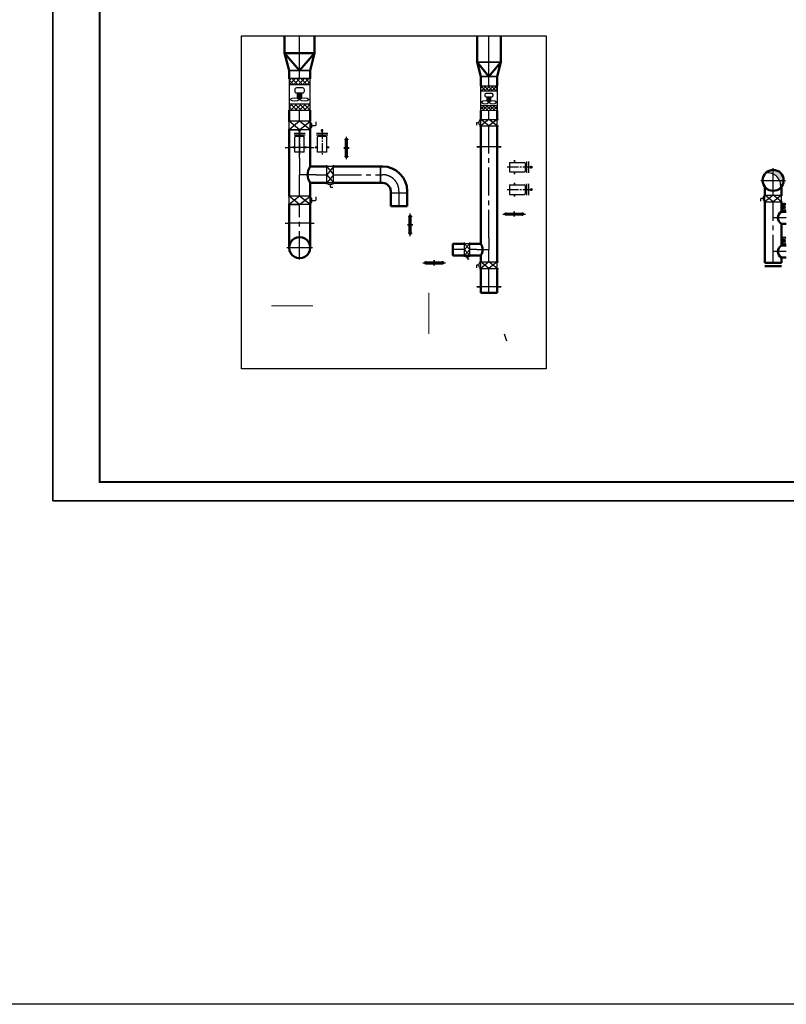
# Model space of a CAD drawing. Extents: x -862852 to -267901, y -111922 to 77925.
# Drawn here: x -732112 to -711669, y -111922 to -85649 of the extents above; entities that cross this region are included whole.
import ezdxf

# ---------------------------------------------------------------- set-up
doc = ezdxf.new("R2010")
doc.units = 0
doc.header["$LTSCALE"] = 1000
doc.header["$MEASUREMENT"] = 0
doc.linetypes.add('CENTER2', pattern=[1.125, 0.75, -0.125, 0.125, -0.125])
doc.linetypes.add('DOTE', pattern=[2.42, 2, -0.2, 0.02, -0.2])
for name, color, linetype in [('DIM_SYMB', 3, 'Continuous'), ('DUCT-排风中心线', 5, 'CENTER2'), ('DUCT-排风管端线', 2, 'Continuous'), ('DUCT-新风中心线', 5, 'CENTER2'), ('DUCT-新风管端线', 2, 'Continuous'), ('PUB_TITLE', 4, 'Continuous'), ('RF-墙', 2, 'Continuous'), ('RFF--设备', 7, 'Continuous'), ('RFF--预留预埋', 7, 'Continuous'), ('RFS--说明', 124, 'Continuous'), ('家具', 252, 'Continuous')]:
    doc.layers.add(name, color=color, linetype=linetype)
for name, color, linetype, lineweight in [('DUCT-排风管', 31, 'Continuous', 50), ('DUCT-新风管', 3, 'Continuous', 50), ('人防门窗', 30, 'Continuous', 18)]:
    doc.layers.add(name, color=color, linetype=linetype, lineweight=lineweight)
doc.layers.add('yichutu', color=7, linetype='Continuous', true_color=0xffffff, plot=False)

# ---------------------------------------------------------------- blocks, each defined once
blk = doc.blocks.new('A$C71915954')
at = {"layer": 'PUB_TITLE'}
blk.add_lwpolyline([(-42050, 0), (0, 0), (0, 29700), (-42050, 29700)], close=True, dxfattribs=at)
at = {"layer": 'PUB_TITLE', "const_width": 50}
blk.add_lwpolyline([(-40800, 500), (-500, 500), (-500, 29200), (-40800, 29200)], close=True, dxfattribs=at)
blk = doc.blocks.new('MBFM-DN400')
at = {"layer": 'RFF--设备', "color": 4, "linetype": 'Continuous'}
for p, q in [((-251, 0), (251, 0)), ((-221, -175), (-221, 0)), ((220, -175), (220, 0)), ((-336, -108), (-336, -158)), ((-261, -88), (-316, -88)), ((-261, -130), (-261, -45)), ((-251, -175), (251, -175)), ((-241, -25), (-221, -25)), ((-241, -150), (-221, -150))]:
    blk.add_line(p, q, dxfattribs=at)
for points in [[(0, 0), (-221, -175), (0, -175), (-221, 0)], [(220, 0), (0, -175), (220, -175), (0, 0)]]:
    blk.add_lwpolyline(points, dxfattribs=at)
for centre, start, end in [((-316, -108), 90, 180), ((-241, -45), 90, 180), ((-241, -130), 180, 270)]:
    blk.add_arc(centre, 20, start, end, dxfattribs=at)
blk = doc.blocks.new('新块000')
at = {"layer": 'RFF--预留预埋', "color": 1}
for p, q in [((-36195, 30397), (-36195, 30147)), ((-35734, 30274), (-36195, 30274)), ((-35734, 30397), (-35734, 30147))]:
    blk.add_line(p, q, dxfattribs=at)
at = {"layer": 'RFF--预留预埋', "color": 1, "const_width": 40}
for points in [[(-36295, 30274), (-36195, 30274)], [(-35734, 30274), (-35634, 30274)]]:
    blk.add_lwpolyline(points, dxfattribs=at)
blk = doc.blocks.new('A$C79D65566')
at = {"layer": 'RFF--预留预埋', "color": 1, "extrusion": (1.60543e-11, -8.33e-09, -1), "zscale": -1, "rotation": 180.0031662040324}
blk.add_blockref('新块000', (-35966, 30272, 0), dxfattribs=at)
blk = doc.blocks.new('ZLFJ')
at = {"layer": 'RFF--设备'}
h = blk.add_hatch(dxfattribs=at)
h.set_pattern_fill('ANSI37', color=1, scale=600, style=0)
h.set_pattern_definition([(45, (98004.11, 201691.5), (53.033009, -53.033009), []), (315, (98004.11, 201691.5), (-53.033009, -53.033009), [])])
h.paths.add_polyline_path([(150, -250), (0, -250), (0, 0), (150, 0)])
h.paths.add_polyline_path([(750, 0), (600, 0), (600, 250), (750, 250)])
h.paths.add_polyline_path([(750, -250), (600, -250), (600, 0), (750, 0)])
h.paths.add_polyline_path([(0, 250), (0, 0), (150, 0), (150, 250)])
at = {"layer": 'RFF--设备', "color": 4}
for p, q in [((253, 0), (410, 0)), ((275, 26), (410, 26)), ((290, 52), (410, 52)), ((275, -26), (410, -26)), ((290, -52), (410, -52)), ((150, -250), (0, -250))]:
    blk.add_line(p, q, dxfattribs=at)
for points in [[(0, 250), (750, 250), (750, -250), (0, -250)], [(150, 250), (600, 250), (600, -250), (150, -250)]]:
    blk.add_lwpolyline(points, close=True, dxfattribs=at)
blk.add_lwpolyline([(565, 189, 0, 0, 0), (455, 189, 40, 0, 0), (312, 189, 0, 0, 0)], format="xyseb", dxfattribs=at)
blk.add_lwpolyline([(488, -114), (450, -114, -0.414214), (410, -74), (410, 74, -0.414214), (450, 114), (488, 114, -0.414214), (528, 74), (528, -74, -0.414214)], format="xyb", close=True, dxfattribs=at)
for centre, start, end in [((385, 115), 138.8507, 221.1493), ((385, -115), 138.8507, 221.1493), ((121, 115), 318.8507, 41.1493), ((121, -115), 318.8507, 41.1493)]:
    blk.add_arc(centre, 175, start, end, dxfattribs=at)
blk = doc.blocks.new('MBFM-DN300')
at = {"layer": 'RFF--设备', "color": 4}
for p, q in [((-188, 0), (188, 0)), ((-158, -145), (-158, 0)), ((158, -145), (158, 0)), ((-250, -92), (-250, -122)), ((-198, -72), (-230, -72)), ((-198, -100), (-198, -45)), ((-188, -145), (188, -145)), ((-178, -25), (-158, -25)), ((-178, -120), (-158, -120))]:
    blk.add_line(p, q, dxfattribs=at)
blk.add_lwpolyline([(0, 0), (158, -145), (158, 0), (0, -145), (-158, 0), (-158, -145), (0, 0)], dxfattribs=at)
for centre, start, end in [((-230, -92), 90, 180), ((-178, -45), 90, 180), ((-178, -100), 180, 270)]:
    blk.add_arc(centre, 20, start, end, dxfattribs=at)
blk = doc.blocks.new('新块0.4')
at = {"layer": 'RFF--预留预埋'}
h = blk.add_hatch(dxfattribs=at)
h.set_pattern_fill('ANSI31', color=1, angle=270.0008, style=0)
h.set_pattern_definition([(315.000771811, (273277.37697, 844001.93473), (0.091465141878, 0.091467606101), [])])
edge = h.paths.add_edge_path()
edge.add_ellipse((-3708, -44113), major_axis=(-16.2, -16.2), ratio=1, start_angle=45, end_angle=225)
edge.add_ellipse((-3708, -44113), major_axis=(-16.2, -16.2), ratio=1, start_angle=225, end_angle=405)
at = {"layer": 'RFF--预留预埋', "color": 1, "linetype": 'CENTER2', "ltscale": 0.3}
blk.add_line((-3708, -44113), (-3070, -44113), dxfattribs=at)
at = {"layer": 'RFF--预留预埋', "color": 1, "lineweight": 30}
for p, q in [((-3643, -43964), (-3643, -44265)), ((-3595, -43964), (-3595, -44265)), ((-3558, -44018), (-3558, -44208)), ((-3131, -43988), (-3528, -43988)), ((-3131, -44238), (-3131, -43988)), ((-3131, -44238), (-3528, -44238))]:
    blk.add_line(p, q, dxfattribs=at)
at = {"layer": 'RFF--预留预埋', "color": 1, "lineweight": 30, "const_width": 50}
for points in [[(-3261, -43988), (-3261, -43926)], [(-3261, -44238), (-3261, -44301)]]:
    blk.add_lwpolyline(points, dxfattribs=at)
at = {"layer": 'RFF--预留预埋', "color": 1, "lineweight": 30}
for centre, start, end in [((-3528, -44018), 90.0008, 180.0008), ((-3528, -44208), 180.0008, 270.0008)]:
    blk.add_arc(centre, 30, start, end, dxfattribs=at)
at = {"layer": 'RFF--预留预埋', "color": 1}
blk.add_ellipse((-3708, -44113), major_axis=(-16.2, -16.2), ratio=1, start_param=3.926991, end_param=10.210176, dxfattribs=at)
blk = doc.blocks.new('新块00')
at = {"layer": 'RFF--预留预埋', "color": 1}
for p, q in [((-36190, 29276), (-36190, 29026)), ((-35610, 29276), (-35610, 29026)), ((-35610, 29158), (-36190, 29158))]:
    blk.add_line(p, q, dxfattribs=at)
at = {"layer": 'RFF--预留预埋', "color": 1, "const_width": 40}
for points in [[(-36290, 29158), (-36190, 29158)], [(-35610, 29158), (-35510, 29158)]]:
    blk.add_lwpolyline(points, dxfattribs=at)
blk = doc.blocks.new('MBFM-DN500')
at = {"layer": 'RFF--设备', "color": 4}
for p, q in [((-310, 0), (310, 0)), ((-310, -225), (310, -225))]:
    blk.add_line(p, q, dxfattribs=at)
at = {"layer": 'RFF--设备', "color": 4, "lineweight": -3}
for p, q in [((-280, 0), (-280, -225)), ((-439, -132), (-439, -210)), ((-328, -112), (-419, -112)), ((-328, -70), (-328, -155)), ((-308, -50), (-280, -50)), ((-308, -175), (-280, -175)), ((280, 0), (280, -225))]:
    blk.add_line(p, q, dxfattribs=at)
at = {"layer": 'RFF--设备', "color": 4}
blk.add_lwpolyline([(0, 0), (-280, -225), (-280, 0), (0, -225), (280, 0), (0, 0), (280, -225)], dxfattribs=at)
at = {"layer": 'RFF--设备', "color": 4, "lineweight": -3}
for centre, start, end in [((-419, -132), 90, 180), ((-308, -70), 90, 180), ((-308, -155), 180, 270)]:
    blk.add_arc(centre, 20, start, end, dxfattribs=at)
blk = doc.blocks.new('fda')
at = {"layer": 'RFF--预留预埋', "color": 1, "linetype": 'DOTE', "ltscale": 60}
blk.add_line((3, 300), (3, -300), dxfattribs=at)
at = {"layer": 'RFF--预留预埋', "color": 1, "lineweight": 30}
for p, q in [((-22, 215), (-22, -215)), ((28, 215), (28, -215))]:
    blk.add_line(p, q, dxfattribs=at)
at = {"layer": 'RFF--预留预埋', "color": 1, "const_width": 50}
for points in [[(-22, 0), (-72, 0)], [(28, 0), (78, 0)]]:
    blk.add_lwpolyline(points, dxfattribs=at)
at = {"layer": 'RFF--预留预埋', "color": 1, "lineweight": 30}
for points in [[(-2, 250), (8, 250, -0.414214), (38, 220), (38, 215), (-32, 215), (-32, 220, -0.414214)], [(-32, -215), (38, -215), (38, -220, -0.414214), (8, -250), (-2, -250, -0.414214), (-32, -220)]]:
    blk.add_lwpolyline(points, format="xyb", close=True, dxfattribs=at)
blk = doc.blocks.new('*X30')
at = {"color": 0}
for p, q in [((18024.69, 28136), (18024.88, 28136.19)), ((18024.69, 28135.96), (18024.91, 28136.18)), ((18024.69, 28136.04), (18024.84, 28136.18)), ((18024.9, 28135.8), (18024.69, 28136.02)), ((18024.87, 28135.8), (18024.69, 28135.98)), ((18024.7, 28135.94), (18024.94, 28136.18)), ((18024.93, 28135.81), (18024.7, 28136.05)), ((18024.83, 28135.81), (18024.7, 28135.94)), ((18024.71, 28135.91), (18024.96, 28136.17)), ((18024.96, 28135.82), (18024.71, 28136.07)), ((18024.72, 28136.1), (18024.78, 28136.16)), ((18024.72, 28135.89), (18024.99, 28136.15)), ((18024.98, 28135.83), (18024.72, 28136.1)), ((18025, 28135.85), (18024.73, 28136.12)), ((18024.74, 28135.87), (18025.01, 28136.14)), ((18025.02, 28135.86), (18024.75, 28136.14)), ((18024.75, 28135.85), (18025.02, 28136.12)), ((18025.04, 28135.88), (18024.77, 28136.15)), ((18024.77, 28135.83), (18025.04, 28136.1)), ((18025.05, 28135.91), (18024.79, 28136.16)), ((18024.8, 28135.82), (18025.05, 28136.08)), ((18025.06, 28135.93), (18024.82, 28136.18)), ((18024.82, 28135.81), (18025.06, 28136.05)), ((18025.07, 28135.96), (18024.84, 28136.18)), ((18024.85, 28135.8), (18025.07, 28136.03)), ((18025.07, 28135.99), (18024.88, 28136.19)), ((18024.88, 28135.8), (18025.07, 28135.99)), ((18025.07, 28136.03), (18024.91, 28136.18)), ((18024.92, 28135.81), (18025.07, 28135.95)), ((18025.05, 28136.08), (18024.97, 28136.17)), ((18024.98, 28135.83), (18025.04, 28135.89))]:
    blk.add_line(p, q, dxfattribs=at)
blk = doc.blocks.new('$阀门附件$00000219')
for points in [[(-42, 24), (-125, 72), (-125, -72), (-42, -24)], [(42, -24), (125, -72), (125, 72), (42, 24)]]:
    blk.add_lwpolyline(points)
at = {"color": 7}
blk.add_circle((0, 0), 48.1, dxfattribs=at)
for p in [(-125, 0), (125, 0)]:
    blk.add_point(p)
at = {"xscale": 250.4363002064784, "yscale": 250.4363002064784, "zscale": 250.4363002064784}
blk.add_blockref('*X30', (-4514084, -7046274), dxfattribs=at)
blk = doc.blocks.new('yct-841-594-42050-29700-50-1000.0')
at = {"layer": 'yichutu', "color": 7, "true_color": 0xffffff}
blk.add_lwpolyline([(0, 0), (0, 29700), (42050, 29700), (42050, 0)], close=True, dxfattribs=at)

msp = doc.modelspace()

# ---------------------------------------------------------------- hatches: boundary and pattern name
at = {"extrusion": (-3.53211e-07, 6.23511e-10, 1)}
h = msp.add_hatch(color=256, dxfattribs=at)
h.dxf.hatch_style = 1
h.paths.add_polyline_path([(-712217.7, -89737.9, -0.5), (-711821.7, -90133.8, 0.1989124), (-711739.7, -89935.8, 0.6681786)])

# ---------------------------------------------------------------- linework, layer by layer
at = {"layer": 'DIM_SYMB', "elevation": 0}
msp.add_lwpolyline([(-726200, -86082.3), (-718075, -86082.3), (-718075, -94960.8), (-726200, -94960.8)], close=True, dxfattribs=at)
at = {"layer": 'DUCT-排风中心线'}
for p, q in [((-724647.3, -86541.6, 0), (-724647.3, -86082.3, 0)), ((-719597.4, -86783.4, 0), (-719597.4, -86082.3, 0)), ((-724647.3, -87001.8, 0), (-724647.3, -86541.8, 0)), ((-724647.3, -87223.3, 0), (-724647.3, -87002, 0)), ((-724647.3, -88373.4, 0), (-724647.3, -88062.5, 0)), ((-719597.5, -88309.5, 0), (-719597.5, -88076.6, 0)), ((-719597.5, -91469.3, 0), (-719597.5, -88484.5, 0)), ((-724647.3, -89343.3, 0), (-724647.3, -88574.6, 0)), ((-724647.3, -89343.5, 0), (-724647.3, -89784.5, 0)), ((-724206.3, -89784.5, 0), (-724647.3, -89784.5, 0)), ((-724647.3, -90225.5, 0), (-724647.3, -89784.5, 0)), ((-724206.1, -89784.5, 0), (-723921.3, -89784.5, 0)), ((-723746.3, -89784.5, 0), (-722488.5, -89784.5, 0)), ((-722488.5, -89784.5, 0), (-722438.5, -89784.5, 0)), ((-724647.3, -90359.7, 0), (-724647.3, -90225.7, 0)), ((-721997.5, -90225.5, 0), (-721997.5, -90275.5, 0)), ((-721997.5, -90275.7, 0), (-721997.5, -90625, 0)), ((-719597.5, -91469.5, 0), (-719597.5, -91784.5, 0)), ((-720249.5, -91784.5, 0), (-720565.3, -91784.5, 0)), ((-719918.2, -91784.5, 0), (-720104.5, -91784.5, 0)), ((-719918, -91784.5, 0), (-719597.5, -91784.5, 0)), ((-719597.5, -92109.5, 0), (-719597.5, -91784.5, 0)), ((-719597.5, -92934.5, 0), (-719597.5, -92284.5, 0))]:
    msp.add_line(p, q, dxfattribs=at)
at = {"layer": 'DUCT-排风中心线', "linetype": 'ByBlock'}
for p, q in [((-719597.4, -87167.1, 3500), (-719597.4, -86783.6, 3500)), ((-719597.4, -87415.5, 3500), (-719597.4, -87167.3, 3500))]:
    msp.add_line(p, q, dxfattribs=at)
at = {"layer": 'DUCT-排风中心线'}
msp.add_arc((-722438.5, -90225.5, 0), 441, 0, 90, dxfattribs=at)
at = {"layer": 'DUCT-排风管'}
for p, q in [((-725047.3, -86082.3, 0), (-725047.3, -86541.6, 0)), ((-724247.3, -86541.6, 0), (-724247.3, -86082.3, 0)), ((-719912.4, -86082.3, 0), (-719912.4, -86783.4, 0)), ((-719282.4, -86783.4, 0), (-719282.4, -86082.3, 0)), ((-725047.3, -86541.6, 0), (-724247.3, -86541.6, 0)), ((-724927.3, -88062.5, 0), (-724927.3, -88359.5, 0)), ((-724367.3, -88359.6, 0), (-724367.3, -88062.5, 0)), ((-719818, -88076.6, 0), (-719818, -88309.5, 0)), ((-719377, -88309.5, 0), (-719377, -88076.6, 0)), ((-719818, -88484.5, 0), (-719818, -91469.3, 0)), ((-719377, -91469.3, 0), (-719377, -88484.5, 0)), ((-724927.3, -88584.5, 0), (-724927.3, -89343.3, 0)), ((-724367.3, -89343.3, 0), (-724367.3, -88584.5, 0)), ((-724927.3, -89343.5, 0), (-724927.3, -90225.5, 0)), ((-724367.3, -89564, 0), (-724367.3, -89343.5, 0)), ((-724367.3, -89564, 0), (-724206.3, -89564, 0)), ((-723921.3, -89564, 0), (-724206.1, -89564, 0)), ((-722488.5, -89564, 0), (-723746.4, -89564, 0)), ((-722488.5, -89564, 0), (-722438.5, -89564, 0)), ((-724367.3, -90225.5, 0), (-724367.3, -90005, 0)), ((-724206.3, -90005, 0), (-724367.3, -90005, 0)), ((-724206.1, -90005, 0), (-723921.3, -90005, 0)), ((-723746.3, -90005, 0), (-722488.5, -90005, 0)), ((-722438.5, -90005, 0), (-722488.5, -90005, 0)), ((-724927.3, -90225.7, 0), (-724927.3, -90359.5, 0)), ((-724367.3, -90359.8, 0), (-724367.3, -90225.7, 0)), ((-722218, -90275.5, 0), (-722218, -90225.5, 0)), ((-722218, -90275.7, 0), (-722218, -90625, 0)), ((-721777, -90225.5, 0), (-721777, -90275.5, 0)), ((-721777, -90625, 0), (-721777, -90275.7, 0)), ((-722218, -90625, 0), (-721777, -90625, 0)), ((-720242.1, -91627, 0), (-720565.3, -91627, 0)), ((-720565.3, -91627, 0), (-720565.3, -91942, 0)), ((-719918.2, -91627, 0), (-720104.5, -91627, 0)), ((-719918, -91627, 0), (-719818, -91627, 0)), ((-719818, -91469.5, 0), (-719818, -91627, 0)), ((-719377, -92109.5, 0), (-719377, -91469.5, 0)), ((-720565.3, -91942, 0), (-720249.5, -91942, 0)), ((-720104.5, -91942, 0), (-719918.2, -91942, 0)), ((-719818, -91942, 0), (-719918, -91942, 0)), ((-719818, -91942, 0), (-719818, -92109.5, 0)), ((-719818, -92934.5, 0), (-719818, -92284.5, 0)), ((-719377, -92284.5, 0), (-719377, -92934.5, 0)), ((-719377, -92934.5, 0), (-719818, -92934.5, 0))]:
    msp.add_line(p, q, dxfattribs=at)
at = {"layer": 'DUCT-排风管', "lineweight": 50}
for p, q in [((-725047.3, -86541.6, -2500), (-724247.3, -86541.6, -2500)), ((-724247.3, -86541.6, -2500), (-725047.3, -86541.6, -2500)), ((-725047.3, -86541.6, -2500), (-724247.3, -86541.6, -2500)), ((-725047.3, -86541.6, -3500), (-724247.3, -86541.6, -3500)), ((-724927.3, -87001.8, 0), (-725047.3, -86541.8, 0)), ((-724647.3, -87001.8, 0), (-725047.3, -86541.8, 0)), ((-724647.3, -87001.8, 0), (-724247.3, -86541.8, 0)), ((-724367.3, -87001.8, 0), (-724247.3, -86541.8, 0)), ((-724927.3, -87002, 0), (-724927.3, -87223, 0)), ((-724367.4, -87222.9, 0), (-724367.4, -87001.9, 0)), ((-719818, -92934.5, 0), (-719377, -92934.5, 0))]:
    msp.add_line(p, q, dxfattribs=at)
at = {"layer": 'DUCT-排风管', "linetype": 'ByBlock'}
for p, q in [((-719817.9, -87167.1, 3500), (-719912.4, -86783.6, 3500)), ((-719597.4, -87167.1, 3500), (-719912.4, -86783.6, 3500)), ((-719597.4, -87167.1, 3500), (-719282.4, -86783.6, 3500)), ((-719376.9, -87167.1, 3500), (-719282.4, -86783.6, 3500)), ((-719817.9, -87415.4, 3500), (-719817.9, -87167.3, 3500)), ((-719376.9, -87167.3, 3500), (-719376.9, -87415.5, 3500)), ((-724927.3, -90584.5, 0), (-724926.8, -91733.6, 0)), ((-724366.8, -91733.4, 3610.9), (-724367.3, -90584.4, -282.7))]:
    msp.add_line(p, q, dxfattribs=at)
at = {"layer": 'DUCT-排风管'}
for centre, radius, start, end in [((-724032.9, -89784.5, 0), 400.6, 146.60151, 213.39849), ((-722438.5, -90225.5, 0), 661.5, 0, 90), ((-722438.5, -90225.5, 0), 220.5, 0, 90), ((-720056.9, -91784.5, 0), 286.1, 326.60151, 33.39849)]:
    msp.add_arc(centre, radius, start, end, dxfattribs=at)
at = {"layer": 'DUCT-排风管', "linetype": 'ByBlock'}
msp.add_arc((-724646.7, -91733.5, 0), 280, 180.02447, 0.03595, dxfattribs=at)
at = {"layer": 'DUCT-排风管端线'}
for p, q in [((-724247.3, -86541.6, 0), (-725047.3, -86541.6, 0)), ((-725047.3, -86541.6, 0), (-724247.3, -86541.6, 0)), ((-724247.3, -86541.8, 0), (-725047.3, -86541.8, 0)), ((-719912.4, -86783.4, 0), (-719282.4, -86783.4, 0)), ((-724927.3, -87001.8, 0), (-724367.3, -87001.8, 0)), ((-724367.3, -87002, 0), (-724927.3, -87002, 0)), ((-722488.5, -90005, 0), (-722488.5, -89564, 0)), ((-722488.5, -89564, 0), (-722488.5, -90005, 0)), ((-721777, -90275.5, 0), (-722218, -90275.5, 0)), ((-721777, -90275.7, 0), (-722218, -90275.7, 0))]:
    msp.add_line(p, q, dxfattribs=at)
at = {"layer": 'DUCT-排风管端线', "linetype": 'ByBlock'}
for p, q in [((-719282.4, -86783.4, 3500), (-719912.4, -86783.4, 3500)), ((-719912.4, -86783.6, 3500), (-719282.4, -86783.6, 3500)), ((-719376.9, -87167.1, 3500), (-719817.9, -87167.1, 3500)), ((-719817.9, -87167.3, 3500), (-719376.9, -87167.3, 3500))]:
    msp.add_line(p, q, dxfattribs=at)
at = {"layer": 'DUCT-新风中心线'}
for p, q in [((-712019.6, -90210.3, -2.2), (-712019.7, -89607.9, -2.2)), ((-712348.3, -89935.9, -2.2), (-711691.1, -89935.8, -2.2)), ((-712019.6, -90210.3, 2997.9), (-712019.7, -90156.3, -2.1)), ((-712019.6, -90330.3, 0), (-712019.6, -90215.8, 0)), ((-724646.6, -92044.5, 0), (-724647.2, -90584.4, 0)), ((-712019.3, -92138.7, 0), (-712019.6, -90505.3, 0)), ((-711669.5, -90935.4, 0), (-712019.5, -90935.5, 0)), ((-724305.7, -91733.4, 0), (-724987.7, -91733.7, 0)), ((-711669.4, -91835.4, 0), (-712019.4, -91835.5, 0))]:
    msp.add_line(p, q, dxfattribs=at)
at = {"layer": 'DUCT-新风管', "lineweight": 50}
for p, q in [((-712240.2, -90108.4, 2239.2), (-712240.1, -90330.4, 3895.7)), ((-711799.1, -90330.3, 3895.7), (-711799.2, -90108.3, 2239.2)), ((-712240.1, -90505.4, 0), (-712239.8, -92138.7, 0)), ((-711799.1, -90777.9, 0), (-711799.1, -90505.3, 4737.6)), ((-711799.1, -90777.9, 0), (-711669.6, -90777.9, 0)), ((-711669.5, -91092.9, 0), (-711799, -91092.9, 0)), ((-711798.9, -91677.9, 0), (-711799, -91092.9, 0)), ((-711798.9, -91677.9, 0), (-711669.4, -91677.9, 0)), ((-711798.8, -92138.7, 0), (-712239.8, -92138.7, 0)), ((-711669.3, -91992.9, 0), (-711798.8, -91992.9, 0)), ((-711798.8, -92138.7, 0), (-711798.8, -91992.9, 0)), ((-711798.8, -92228.2, 0), (-712239.8, -92228.2, 0))]:
    msp.add_line(p, q, dxfattribs=at)
msp.add_circle((-712019.7, -89935.8, -2.2), 280, dxfattribs=at)
for centre in [(-711713.2, -90935.4, 0), (-711713, -91835.4, 0)]:
    msp.add_arc(centre, 179.4, 118.60573, 241.41302, dxfattribs=at)
at = {"layer": 'DUCT-新风管', "color": 250}
msp.add_arc((-724646.7, -91733.5, 0), 280, 0.01316, 180.02464, dxfattribs=at)
at = {"layer": 'DUCT-新风管端线'}
msp.add_arc((-712168.2, -90084.3, -2.2), 350, 351.87893, 98.13913, dxfattribs=at)
at = {"layer": 'RFF--设备', "color": 4, "extrusion": (1.36938e-09, -3.29258e-10, 1), "const_width": 20, "elevation": 0}
for points in [[(-711730.8, -90560.8), (-711730.8, -90526.6)], [(-711730.7, -90777.9), (-711730.7, -90737.1)], [(-711730.6, -91460.8), (-711730.6, -91426.6)], [(-711730.6, -91677.9), (-711730.6, -91637.1)]]:
    msp.add_lwpolyline(points, dxfattribs=at)
at = {"layer": 'RFS--说明', "color": 1, "elevation": 0}
msp.add_lwpolyline([(-862852.5, 49209.8), (-444598.5, 49209.8), (-444598.5, -111921.5), (-862852.5, -111921.5)], close=True, dxfattribs=at)
at = {"layer": '人防门窗'}
for p, q in [((-721197.5, -94034.5, 0), (-721197.5, -92934.5, 0)), ((-724297, -93284.5, 0), (-725397, -93284.5, 0))]:
    msp.add_line(p, q, dxfattribs=at)
at = {"layer": '家具'}
msp.add_line((-719196.8, -94033.3, 0), (-719128.1, -94221.1, 0), dxfattribs=at)

# ---------------------------------------------------------------- block references
at = {"extrusion": (-8.03113e-10, -5.04327e-12, -1), "xscale": 1.12, "yscale": 1.12, "zscale": -1.12, "rotation": 89.99421663719063}
msp.add_blockref('ZLFJ', (724647.3, -88062.5, 0), dxfattribs=at)
at = {"extrusion": (-9.13311e-09, 1.74968e-11, 1), "xscale": 0.8820000000000026, "yscale": 0.8820000000000026, "zscale": 0.8820000000000026, "rotation": 89.99421688138598}
msp.add_blockref('ZLFJ', (-719597.5, -88076.6, 3500), dxfattribs=at)
at = {"layer": 'PUB_TITLE'}
msp.add_blockref('A$C71915954', (-689177.2, -98483, 2.7), dxfattribs=at)
at = {"layer": 'RF-墙', "extrusion": (-5.28209e-17, -3.23435e-33, -1), "zscale": -1, "rotation": 180}
msp.add_blockref('A$C79D65566', (719597.5, -89043.3, 0), dxfattribs=at)
at = {"layer": 'RF-墙', "extrusion": (-5.28209e-17, 6.45885e-24, -1), "zscale": -1, "rotation": 180.0000070068369}
msp.add_blockref('A$C79D65566', (719597.5, -92777.8, 0), dxfattribs=at)
at = {"layer": 'RFF--设备', "rotation": 179.994263128039}
for p in [(-724647.3, -88584.5, 0), (-724647.1, -90584.5, 0)]:
    msp.add_blockref('MBFM-DN500', p, dxfattribs=at)
at = {"layer": 'RFF--设备', "extrusion": (8.15572e-10, 8.33504e-09, 1), "rotation": 0.005750903643674594}
msp.add_blockref('MBFM-DN400', (-719597.5, -88309.5, 0), dxfattribs=at)
at = {"layer": 'RFF--设备', "extrusion": (-8.33504e-09, 8.15572e-10, 1), "rotation": 90.00575090364366}
msp.add_blockref('MBFM-DN400', (-723921.3, -89784.5, 0), dxfattribs=at)
at = {"layer": 'RFF--设备', "extrusion": (1.36938e-09, -3.29258e-10, 1), "rotation": 0.009371654834932503}
msp.add_blockref('MBFM-DN400', (-712019.6, -90330.3, 3000), dxfattribs=at)
at = {"layer": 'RFF--设备', "color": 4, "extrusion": (1.36938e-09, -3.29258e-10, 1), "xscale": 0.7040000000000021, "yscale": 0.7040000000000021, "zscale": 0.7040000000000021, "rotation": 270.0093716536559}
for p in [(-711730.7, -90649, 0), (-711730.6, -91549, 0)]:
    msp.add_blockref('$阀门附件$00000219', p, dxfattribs=at)
at = {"layer": 'RFF--设备', "extrusion": (9.01109e-05, 7.22159e-11, 1), "rotation": 89.99999999999962}
msp.add_blockref('MBFM-DN300', (-720249.5, -91784.5, -64.9), dxfattribs=at)
at = {"layer": 'RFF--设备', "extrusion": (8.15573e-10, 8.33504e-09, 1), "rotation": 0.005743897607208575}
msp.add_blockref('MBFM-DN400', (-719597.5, -92109.5, 0), dxfattribs=at)
at = {"layer": 'RFF--预留预埋', "color": 1, "extrusion": (-4.85652e-12, -8.03115e-10, -1), "zscale": -0.9999999999999998, "rotation": 269.9924605291777}
for p in [(768760.1, -92321.8, 0), (768160.1, -92321.8, 0)]:
    msp.add_blockref('新块0.4', p, dxfattribs=at)
at = {"layer": 'RFF--预留预埋'}
for p, rotation in [((-723394.6, -89072.6, 0), 179.9909460206795), ((-721694.6, -91122.6, 0), 179.9909460206795), ((-718925.5, -90837.4, 0), 89.99094602067949), ((-721060, -92137.4, 0), 89.99094602067949)]:
    msp.add_blockref('fda', p, dxfattribs=dict(at, rotation=rotation))
at = {"layer": 'RFF--预留预埋', "extrusion": (-3.35271e-11, -3.19674e-14, -1), "zscale": -1, "rotation": 179.9956547736063}
for p in [(688749.1, -59901.3, 138.3), (688748.8, -61921.6, 138.3)]:
    msp.add_blockref('新块00', p, dxfattribs=at)
at = {"layer": 'RFF--预留预埋', "color": 1, "rotation": 179.9924608668928}
for p in [(-722184.7, -133697.3, 0), (-722184.8, -134297.3, 0)]:
    msp.add_blockref('新块0.4', p, dxfattribs=at)
at = {"layer": 'yichutu'}
msp.add_blockref('yct-841-594-42050-29700-50-1000.0', (-731227.2, -98483), dxfattribs=at)

doc.saveas('drawing.dxf')
